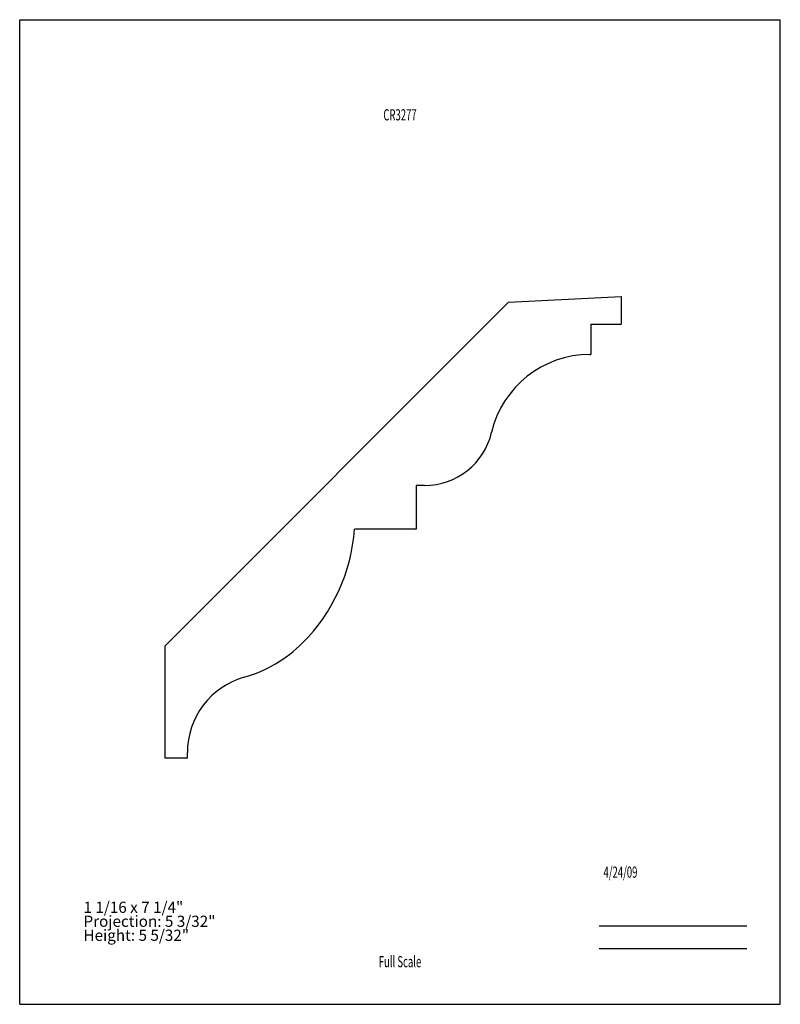
# Model space of a CAD drawing. Units: inches. Extents: x -4.3 to 4.2, y -5.5 to 5.5.
import ezdxf
from ezdxf.enums import TextEntityAlignment as Align

# ---------------------------------------------------------------- set-up
doc = ezdxf.new("R2010")
doc.units = ezdxf.units.IN
doc.header["$MEASUREMENT"] = 0
doc.linetypes.add('Continuous2', pattern=[0])
doc.layers.add('Unnamed Level 1', color=1, linetype='Continuous')
doc.styles.add('MCStick_A0.625000_S0.000000', font='Simplex', dxfattribs={"width": 0.625})
doc.styles.add('MCStick_A0.875000_S0.000000', font='Simplex', dxfattribs={"width": 0.875})

msp = doc.modelspace()

# ---------------------------------------------------------------- linework, layer by layer
at = {"layer": 'Unnamed Level 1', "color": 18, "linetype": 'Continuous2', "lineweight": -3, "true_color": 0x000000}
for p, q in [((-4.25, -5.5), (-4.25, 5.5)), ((-4.25, 5.5), (4.25, 5.5)), ((-4.25, -5.5), (-4.25, 5.5)), ((4.25, -5.5), (4.25, 5.5)), ((-2.626, -1.496), (1.214, 2.343)), ((1.214, 2.343), (2.47, 2.409)), ((2.47, 2.409), (2.47, 2.097)), ((2.133, 2.097), (2.133, 1.76)), ((2.133, 2.097), (2.47, 2.097)), ((2.12, 1.76), (2.133, 1.76)), ((0.182, 0.295), (0.182, -0.192)), ((0.275, 0.295), (0.182, 0.295)), ((0.182, -0.192), (-0.509, -0.192)), ((-2.626, -2.749), (-2.626, -1.496)), ((-2.376, -2.749), (-2.626, -2.749)), ((-2.376, -2.749), (-2.376, -2.687)), ((-4.25, -5.5), (4.25, -5.5)), ((-4.25, -5.5), (4.25, -5.5))]:
    msp.add_line(p, q, dxfattribs=at)
at = {"layer": 'Unnamed Level 1', "color": 176, "linetype": 'Continuous2', "lineweight": -3, "true_color": 0x000080}
for p, q in [((2.226, -4.625), (3.875, -4.625)), ((2.226, -4.875), (3.875, -4.875))]:
    msp.add_line(p, q, dxfattribs=at)
at = {"layer": 'Unnamed Level 1', "color": 18, "linetype": 'Continuous2', "lineweight": -3, "true_color": 0x000000}
for centre, radius, start, end in [((2.12, 0.635), 1.125, 89.9992, 166.9005), ((0.275, 1.065), 0.769, 269.9992, 346.9005), ((-2.497, -0.052), 1.993, 314.9239, 355.9719), ((-2.15, -0.402), 1.5, 285.8783, 315.002), ((-1.501, -2.687), 0.875, 105.8783, 179.9992)]:
    msp.add_arc(centre, radius, start, end, dxfattribs=at)

# ---------------------------------------------------------------- texts
at = {"layer": 'Unnamed Level 1', "color": 176, "linetype": 'Continuous2', "lineweight": -3, "true_color": 0x000080, "style": 'MCStick_A0.625000_S0.000000', "width": 0.625}
msp.add_text('CR3277', height=0.125, dxfattribs=at).set_placement((0, 4.5), align=Align.TOP_CENTER)
msp.add_text('  4/24/09', height=0.125, dxfattribs=at).set_placement((2.226, -4.125), align=Align.BOTTOM_LEFT)
msp.add_text('Full Scale', height=0.125, dxfattribs=at).set_placement((0, -5.125), align=Align.BOTTOM_CENTER)
at = {"layer": 'Unnamed Level 1', "color": 5, "linetype": 'Continuous2', "lineweight": -3, "true_color": 0x0000ff, "insert": (-3.537, -4.83), "char_height": 0.125, "width": 2.60876, "attachment_point": 7, "line_spacing_factor": 0.75, "style": 'MCStick_A0.875000_S0.000000'}
msp.add_mtext('1 1/16 x 7 1/4"^M\\PProjection: 5 3/32"^M\\PHeight: 5 5/32"', dxfattribs=at)

doc.saveas('drawing.dxf')
